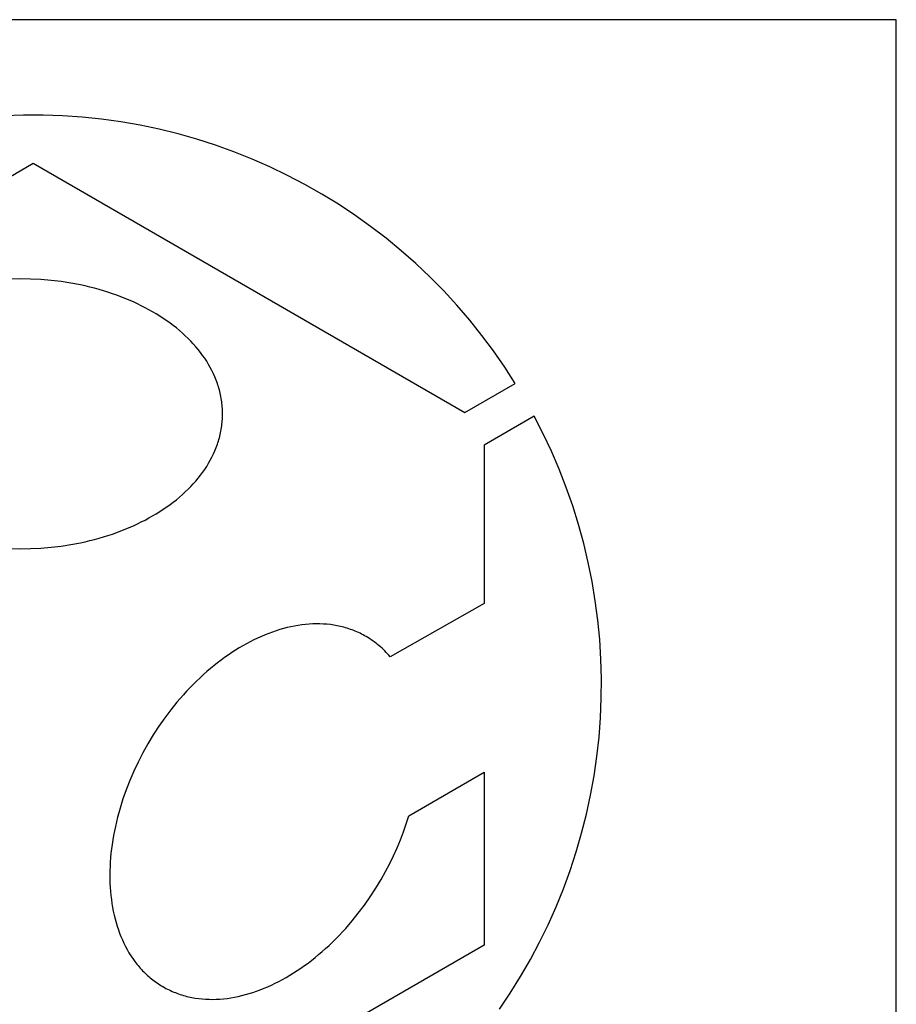
# Model space of a CAD drawing. Extents: x -113 to 487, y 44 to 644.
# Drawn here: x 187 to 487, y 307 to 644 of the extents above; entities that cross this region are included whole.
import ezdxf

# ---------------------------------------------------------------- set-up
doc = ezdxf.new("R2010")
doc.units = 0
doc.layers.add('CALQUE_1', color=7, linetype='CONTINUOUS')
doc.layers.add('DEFAULT', color=7, linetype='CONTINUOUS')

# ---------------------------------------------------------------- blocks, each defined once
blk = doc.blocks.new('BLOCK_2')
at = {"layer": 'CALQUE_1', "color": 7}
for p, q in [((109.236, 205.673), (108.635, 205.652)), ((109.837, 205.673), (109.236, 205.673)), ((110.438, 205.652), (109.837, 205.673)), ((111.038, 205.611), (110.438, 205.652)), ((111.636, 205.549), (111.038, 205.611)), ((112.232, 205.466), (111.636, 205.549)), ((112.824, 205.363), (112.232, 205.466)), ((113.412, 205.24), (112.824, 205.363)), ((113.996, 205.096), (113.412, 205.24)), ((114.575, 204.933), (113.996, 205.096)), ((115.147, 204.749), (114.575, 204.933)), ((115.713, 204.547), (115.147, 204.749)), ((116.272, 204.324), (115.713, 204.547)), ((116.823, 204.083), (116.272, 204.324)), ((104.92, 201.529), (109.534, 204.193)), ((109.534, 204.193), (122.825, 196.52)), ((117.365, 203.823), (116.823, 204.083)), ((117.898, 203.544), (117.365, 203.823)), ((118.42, 203.247), (117.898, 203.544)), ((118.933, 202.933), (118.42, 203.247)), ((119.434, 202.601), (118.933, 202.933)), ((119.924, 202.252), (119.434, 202.601)), ((120.401, 201.886), (119.924, 202.252)), ((120.865, 201.504), (120.401, 201.886)), ((121.316, 201.106), (120.865, 201.504)), ((121.753, 200.694), (121.316, 201.106)), ((109.136, 200.636), (108.85, 200.631)), ((109.456, 200.63), (109.136, 200.636)), ((109.773, 200.614), (109.456, 200.63)), ((110.085, 200.588), (109.773, 200.614)), ((122.176, 200.266), (121.753, 200.694)), ((110.391, 200.551), (110.085, 200.588)), ((110.693, 200.505), (110.391, 200.551)), ((110.988, 200.449), (110.693, 200.505)), ((111.134, 200.418), (110.988, 200.449)), ((111.278, 200.384), (111.134, 200.418)), ((111.42, 200.348), (111.278, 200.384)), ((111.561, 200.309), (111.42, 200.348)), ((111.7, 200.269), (111.561, 200.309)), ((111.837, 200.226), (111.7, 200.269)), ((111.972, 200.181), (111.837, 200.226)), ((112.105, 200.135), (111.972, 200.181)), ((112.237, 200.086), (112.105, 200.135)), ((112.366, 200.035), (112.237, 200.086)), ((112.494, 199.982), (112.366, 200.035)), ((122.583, 199.824), (122.176, 200.266)), ((112.619, 199.927), (112.494, 199.982)), ((112.742, 199.87), (112.619, 199.927)), ((112.863, 199.811), (112.742, 199.87)), ((112.982, 199.75), (112.863, 199.811)), ((113.099, 199.688), (112.982, 199.75)), ((122.975, 199.368), (122.583, 199.824)), ((113.213, 199.623), (113.099, 199.688)), ((113.325, 199.557), (113.213, 199.623)), ((113.434, 199.489), (113.325, 199.557)), ((113.541, 199.42), (113.434, 199.489)), ((113.645, 199.348), (113.541, 199.42)), ((113.747, 199.275), (113.645, 199.348)), ((113.847, 199.201), (113.747, 199.275)), ((113.943, 199.125), (113.847, 199.201)), ((114.037, 199.047), (113.943, 199.125)), ((123.352, 198.899), (122.975, 199.368)), ((114.128, 198.968), (114.037, 199.047)), ((114.216, 198.887), (114.128, 198.968)), ((114.302, 198.805), (114.216, 198.887)), ((114.384, 198.721), (114.302, 198.805)), ((123.711, 198.417), (123.352, 198.899)), ((114.464, 198.636), (114.384, 198.721)), ((114.54, 198.55), (114.464, 198.636)), ((114.614, 198.463), (114.54, 198.55)), ((114.684, 198.374), (114.614, 198.463)), ((114.751, 198.283), (114.684, 198.374)), ((114.815, 198.192), (114.751, 198.283)), ((114.876, 198.099), (114.815, 198.192)), ((124.055, 197.924), (123.711, 198.417)), ((114.934, 198.006), (114.876, 198.099)), ((114.988, 197.911), (114.934, 198.006)), ((115.038, 197.815), (114.988, 197.911)), ((124.38, 197.418), (124.055, 197.924)), ((115.086, 197.718), (115.038, 197.815)), ((115.129, 197.62), (115.086, 197.718)), ((115.17, 197.521), (115.129, 197.62)), ((115.188, 197.471), (115.17, 197.521)), ((115.206, 197.421), (115.188, 197.471)), ((115.223, 197.37), (115.206, 197.421)), ((115.239, 197.32), (115.223, 197.37)), ((115.254, 197.269), (115.239, 197.32)), ((122.825, 196.52), (124.38, 197.418)), ((115.268, 197.218), (115.254, 197.269)), ((115.282, 197.167), (115.268, 197.218)), ((115.294, 197.115), (115.282, 197.167)), ((115.305, 197.063), (115.294, 197.115)), ((115.316, 197.012), (115.305, 197.063)), ((115.325, 196.959), (115.316, 197.012)), ((115.333, 196.907), (115.325, 196.959)), ((115.341, 196.855), (115.333, 196.907)), ((115.347, 196.802), (115.341, 196.855)), ((115.353, 196.749), (115.347, 196.802)), ((115.358, 196.696), (115.353, 196.749)), ((115.361, 196.643), (115.358, 196.696)), ((115.364, 196.59), (115.361, 196.643)), ((115.361, 196.322), (115.364, 196.375)), ((115.365, 196.536), (115.364, 196.59)), ((115.364, 196.375), (115.365, 196.429)), ((115.366, 196.482), (115.365, 196.536)), ((115.365, 196.429), (115.366, 196.482)), ((124.965, 196.407), (123.423, 195.517)), ((125.24, 195.872), (124.965, 196.407)), ((115.333, 196.058), (115.341, 196.11)), ((115.341, 196.11), (115.347, 196.163)), ((115.347, 196.163), (115.353, 196.216)), ((115.353, 196.216), (115.358, 196.269)), ((115.358, 196.269), (115.361, 196.322)), ((115.268, 195.747), (115.282, 195.799)), ((115.282, 195.799), (115.294, 195.85)), ((115.294, 195.85), (115.305, 195.902)), ((115.305, 195.902), (115.316, 195.953)), ((115.316, 195.953), (115.325, 196.006)), ((115.325, 196.006), (115.333, 196.058)), ((125.496, 195.329), (125.24, 195.872)), ((115.17, 195.445), (115.188, 195.494)), ((115.188, 195.494), (115.206, 195.545)), ((115.206, 195.545), (115.223, 195.595)), ((115.223, 195.595), (115.239, 195.645)), ((115.239, 195.645), (115.254, 195.696)), ((115.254, 195.696), (115.268, 195.747)), ((123.423, 195.517), (123.423, 190.649)), ((115.038, 195.151), (115.086, 195.248)), ((115.086, 195.248), (115.129, 195.346)), ((115.129, 195.346), (115.17, 195.445)), ((125.733, 194.776), (125.496, 195.329)), ((114.815, 194.773), (114.876, 194.866)), ((114.876, 194.866), (114.934, 194.96)), ((114.934, 194.96), (114.988, 195.055)), ((114.988, 195.055), (115.038, 195.151)), ((114.614, 194.503), (114.684, 194.592)), ((114.684, 194.592), (114.751, 194.682)), ((114.751, 194.682), (114.815, 194.773)), ((125.951, 194.216), (125.733, 194.776)), ((114.384, 194.244), (114.464, 194.329)), ((114.464, 194.329), (114.54, 194.415)), ((114.54, 194.415), (114.614, 194.503)), ((114.037, 193.919), (114.128, 193.998)), ((114.128, 193.998), (114.216, 194.079)), ((114.216, 194.079), (114.302, 194.161)), ((114.302, 194.161), (114.384, 194.244)), ((126.149, 193.648), (125.951, 194.216)), ((113.645, 193.617), (113.747, 193.69)), ((113.747, 193.69), (113.847, 193.765)), ((113.847, 193.765), (113.943, 193.841)), ((113.943, 193.841), (114.037, 193.919)), ((126.328, 193.075), (126.149, 193.648)), ((113.099, 193.278), (113.213, 193.342)), ((113.213, 193.342), (113.325, 193.409)), ((113.325, 193.409), (113.434, 193.476)), ((113.434, 193.476), (113.541, 193.546)), ((113.541, 193.546), (113.645, 193.617)), ((112.494, 192.984), (112.619, 193.039)), ((112.619, 193.039), (112.742, 193.096)), ((112.742, 193.096), (112.863, 193.155)), ((112.863, 193.155), (112.982, 193.215)), ((112.982, 193.215), (113.099, 193.278)), ((126.487, 192.495), (126.328, 193.075)), ((111.7, 192.697), (111.837, 192.739)), ((111.837, 192.739), (111.972, 192.784)), ((111.972, 192.784), (112.105, 192.831)), ((112.105, 192.831), (112.237, 192.88)), ((112.237, 192.88), (112.366, 192.931)), ((112.366, 192.931), (112.494, 192.984)), ((110.391, 192.414), (110.693, 192.461)), ((110.693, 192.461), (110.988, 192.517)), ((110.988, 192.517), (111.134, 192.548)), ((111.134, 192.548), (111.278, 192.582)), ((111.278, 192.582), (111.42, 192.618)), ((111.42, 192.618), (111.561, 192.656)), ((111.561, 192.656), (111.7, 192.697)), ((126.626, 191.91), (126.487, 192.495)), ((108.815, 192.335), (109.136, 192.33)), ((109.136, 192.33), (109.456, 192.335)), ((109.456, 192.335), (109.773, 192.351)), ((109.773, 192.351), (110.085, 192.378)), ((110.085, 192.378), (110.391, 192.414)), ((126.745, 191.321), (126.626, 191.91)), ((126.844, 190.728), (126.745, 191.321)), ((123.423, 190.649), (120.528, 189.006)), ((126.922, 190.132), (126.844, 190.728)), ((118.033, 190.01), (117.922, 190.001)), ((118.144, 190.017), (118.033, 190.01)), ((118.253, 190.019), (118.144, 190.017)), ((118.363, 190.018), (118.253, 190.019)), ((118.471, 190.014), (118.363, 190.018)), ((118.579, 190.006), (118.471, 190.014)), ((118.686, 189.995), (118.579, 190.006)), ((126.979, 189.533), (126.922, 190.132)), ((116.788, 189.725), (116.674, 189.679)), ((116.903, 189.767), (116.788, 189.725)), ((117.017, 189.806), (116.903, 189.767)), ((117.131, 189.842), (117.017, 189.806)), ((117.245, 189.874), (117.131, 189.842)), ((117.359, 189.903), (117.245, 189.874)), ((117.472, 189.93), (117.359, 189.903)), ((117.585, 189.952), (117.472, 189.93)), ((117.698, 189.972), (117.585, 189.952)), ((117.81, 189.988), (117.698, 189.972)), ((117.922, 190.001), (117.81, 189.988)), ((118.791, 189.98), (118.686, 189.995)), ((118.844, 189.971), (118.791, 189.98)), ((118.896, 189.961), (118.844, 189.971)), ((118.948, 189.95), (118.896, 189.961)), ((119, 189.939), (118.948, 189.95)), ((119.052, 189.926), (119, 189.939)), ((119.103, 189.913), (119.052, 189.926)), ((119.154, 189.899), (119.103, 189.913)), ((119.204, 189.884), (119.154, 189.899)), ((119.255, 189.867), (119.204, 189.884)), ((119.305, 189.85), (119.255, 189.867)), ((119.355, 189.832), (119.305, 189.85)), ((119.404, 189.813), (119.355, 189.832)), ((119.453, 189.794), (119.404, 189.813)), ((119.502, 189.773), (119.453, 189.794)), ((119.55, 189.751), (119.502, 189.773)), ((119.599, 189.728), (119.55, 189.751)), ((119.646, 189.705), (119.599, 189.728)), ((119.694, 189.68), (119.646, 189.705)), ((116.104, 189.407), (115.99, 189.343)), ((116.217, 189.467), (116.104, 189.407)), ((116.331, 189.525), (116.217, 189.467)), ((116.445, 189.579), (116.331, 189.525)), ((116.56, 189.631), (116.445, 189.579)), ((116.674, 189.679), (116.56, 189.631)), ((119.741, 189.655), (119.694, 189.68)), ((119.787, 189.628), (119.741, 189.655)), ((119.84, 189.597), (119.787, 189.628)), ((119.892, 189.564), (119.84, 189.597)), ((119.943, 189.53), (119.892, 189.564)), ((119.993, 189.496), (119.943, 189.53)), ((120.042, 189.46), (119.993, 189.496)), ((120.091, 189.424), (120.042, 189.46)), ((120.138, 189.386), (120.091, 189.424)), ((127.016, 188.933), (126.979, 189.533)), ((115.652, 189.135), (115.541, 189.06)), ((115.764, 189.208), (115.652, 189.135)), ((115.877, 189.277), (115.764, 189.208)), ((115.99, 189.343), (115.877, 189.277)), ((120.185, 189.347), (120.138, 189.386)), ((120.231, 189.308), (120.185, 189.347)), ((120.276, 189.267), (120.231, 189.308)), ((120.32, 189.226), (120.276, 189.267)), ((120.363, 189.184), (120.32, 189.226)), ((120.405, 189.141), (120.363, 189.184)), ((120.447, 189.097), (120.405, 189.141)), ((120.488, 189.052), (120.447, 189.097)), ((115.209, 188.818), (115.1, 188.732)), ((115.319, 188.902), (115.209, 188.818)), ((115.429, 188.982), (115.319, 188.902)), ((115.541, 189.06), (115.429, 188.982)), ((120.528, 189.006), (120.488, 189.052)), ((127.033, 188.332), (127.016, 188.933)), ((114.884, 188.551), (114.777, 188.456)), ((114.991, 188.643), (114.884, 188.551)), ((115.1, 188.732), (114.991, 188.643)), ((114.567, 188.26), (114.463, 188.157)), ((114.671, 188.359), (114.567, 188.26)), ((114.777, 188.456), (114.671, 188.359)), ((127.028, 187.731), (127.033, 188.332)), ((114.259, 187.945), (114.158, 187.835)), ((114.36, 188.052), (114.259, 187.945)), ((114.463, 188.157), (114.36, 188.052)), ((113.961, 187.607), (113.77, 187.37)), ((114.158, 187.835), (113.961, 187.607)), ((127.003, 187.131), (127.028, 187.731)), ((113.77, 187.37), (113.584, 187.123)), ((113.584, 187.123), (113.405, 186.867)), ((126.957, 186.531), (127.003, 187.131)), ((113.405, 186.867), (113.232, 186.601)), ((113.232, 186.601), (113.066, 186.327)), ((126.891, 185.934), (126.957, 186.531)), ((113.066, 186.327), (112.91, 186.047)), ((112.765, 185.765), (112.631, 185.482)), ((112.91, 186.047), (112.765, 185.765)), ((126.804, 185.339), (126.891, 185.934)), ((112.631, 185.482), (112.509, 185.199)), ((112.509, 185.199), (112.398, 184.915)), ((121.099, 184.109), (123.423, 185.455)), ((123.423, 185.455), (123.423, 180.135)), ((126.697, 184.747), (126.804, 185.339)), ((112.398, 184.915), (112.298, 184.631)), ((112.298, 184.631), (112.252, 184.489)), ((126.57, 184.16), (126.697, 184.747)), ((112.209, 184.348), (112.168, 184.207)), ((112.252, 184.489), (112.209, 184.348)), ((112.131, 184.066), (112.096, 183.925)), ((112.168, 184.207), (112.131, 184.066)), ((121.023, 183.864), (121.099, 184.109)), ((126.422, 183.577), (126.57, 184.16)), ((112.035, 183.646), (112.009, 183.507)), ((112.064, 183.785), (112.035, 183.646)), ((112.096, 183.925), (112.064, 183.785)), ((120.937, 183.619), (121.023, 183.864)), ((111.985, 183.369), (111.964, 183.231)), ((112.009, 183.507), (111.985, 183.369)), ((120.742, 183.129), (120.844, 183.374)), ((120.844, 183.374), (120.937, 183.619)), ((126.255, 183), (126.422, 183.577)), ((111.946, 183.094), (111.93, 182.958)), ((111.964, 183.231), (111.946, 183.094)), ((120.631, 182.884), (120.742, 183.129)), ((111.918, 182.823), (111.908, 182.689)), ((111.93, 182.958), (111.918, 182.823)), ((120.513, 182.64), (120.631, 182.884)), ((126.067, 182.429), (126.255, 183)), ((111.901, 182.556), (111.896, 182.423)), ((111.908, 182.689), (111.901, 182.556)), ((120.385, 182.396), (120.513, 182.64)), ((111.896, 182.423), (111.895, 182.292)), ((111.895, 182.292), (111.896, 182.162)), ((111.896, 182.162), (111.899, 182.034)), ((120.084, 181.88), (120.249, 182.155)), ((120.249, 182.155), (120.385, 182.396)), ((125.86, 181.864), (126.067, 182.429)), ((111.899, 182.034), (111.906, 181.906)), ((111.906, 181.906), (111.915, 181.78)), ((119.911, 181.615), (120.084, 181.88)), ((125.634, 181.307), (125.86, 181.864)), ((111.915, 181.78), (111.927, 181.655)), ((111.927, 181.655), (111.942, 181.532)), ((111.942, 181.532), (111.959, 181.41)), ((119.731, 181.358), (119.911, 181.615)), ((111.959, 181.41), (111.979, 181.29)), ((111.979, 181.29), (112.002, 181.172)), ((119.546, 181.111), (119.731, 181.358)), ((125.389, 180.758), (125.634, 181.307)), ((112.002, 181.172), (112.027, 181.055)), ((112.027, 181.055), (112.055, 180.94)), ((112.055, 180.94), (112.086, 180.826)), ((119.354, 180.874), (119.546, 181.111)), ((112.086, 180.826), (112.119, 180.715)), ((112.119, 180.715), (112.156, 180.605)), ((119.057, 180.536), (119.157, 180.646)), ((119.157, 180.646), (119.354, 180.874)), ((125.125, 180.218), (125.389, 180.758)), ((112.156, 180.605), (112.194, 180.498)), ((112.194, 180.498), (112.236, 180.392)), ((112.236, 180.392), (112.28, 180.289)), ((118.749, 180.222), (118.853, 180.324)), ((118.853, 180.324), (118.955, 180.429)), ((118.955, 180.429), (119.057, 180.536)), ((123.423, 180.135), (110.129, 172.46)), ((112.28, 180.289), (112.327, 180.188)), ((112.327, 180.188), (112.376, 180.089)), ((112.376, 180.089), (112.429, 179.992)), ((118.432, 179.93), (118.539, 180.025)), ((118.539, 180.025), (118.644, 180.122)), ((118.644, 180.122), (118.749, 180.222)), ((124.843, 179.687), (125.125, 180.218)), ((112.429, 179.992), (112.483, 179.897)), ((112.483, 179.897), (112.541, 179.805)), ((112.541, 179.805), (112.601, 179.716)), ((112.601, 179.716), (112.664, 179.629)), ((118.107, 179.663), (118.216, 179.75)), ((118.216, 179.75), (118.324, 179.839)), ((118.324, 179.839), (118.432, 179.93)), ((112.664, 179.629), (112.729, 179.544)), ((112.729, 179.544), (112.763, 179.503)), ((112.763, 179.503), (112.797, 179.462)), ((112.797, 179.462), (112.832, 179.422)), ((112.832, 179.422), (112.868, 179.383)), ((117.664, 179.346), (117.775, 179.421)), ((117.775, 179.421), (117.886, 179.499)), ((117.886, 179.499), (117.997, 179.58)), ((117.997, 179.58), (118.107, 179.663)), ((124.542, 179.167), (124.843, 179.687)), ((112.868, 179.383), (112.904, 179.344)), ((112.904, 179.344), (112.941, 179.307)), ((112.941, 179.307), (112.979, 179.269)), ((112.979, 179.269), (113.017, 179.233)), ((113.017, 179.233), (113.056, 179.197)), ((113.056, 179.197), (113.096, 179.162)), ((113.096, 179.162), (113.136, 179.128)), ((113.136, 179.128), (113.177, 179.094)), ((117.212, 179.074), (117.326, 179.138)), ((117.326, 179.138), (117.439, 179.204)), ((117.439, 179.204), (117.551, 179.274)), ((117.551, 179.274), (117.664, 179.346)), ((124.224, 178.657), (124.542, 179.167)), ((113.177, 179.094), (113.219, 179.061)), ((113.219, 179.061), (113.261, 179.029)), ((113.261, 179.029), (113.304, 178.998)), ((113.304, 178.998), (113.347, 178.967)), ((113.347, 178.967), (113.392, 178.938)), ((113.392, 178.938), (113.436, 178.909)), ((113.436, 178.909), (113.482, 178.881)), ((113.482, 178.881), (113.528, 178.853)), ((113.528, 178.853), (113.575, 178.827)), ((113.575, 178.827), (113.622, 178.801)), ((113.622, 178.801), (113.669, 178.776)), ((116.528, 178.757), (116.642, 178.802)), ((116.642, 178.802), (116.756, 178.85)), ((116.756, 178.85), (116.871, 178.902)), ((116.871, 178.902), (116.985, 178.956)), ((116.985, 178.956), (117.099, 179.014)), ((117.099, 179.014), (117.212, 179.074)), ((113.669, 178.776), (113.717, 178.753)), ((113.717, 178.753), (113.765, 178.73)), ((113.765, 178.73), (113.814, 178.708)), ((113.814, 178.708), (113.862, 178.688)), ((113.862, 178.688), (113.912, 178.668)), ((113.912, 178.668), (113.961, 178.649)), ((113.961, 178.649), (114.011, 178.631)), ((114.011, 178.631), (114.061, 178.614)), ((114.061, 178.614), (114.111, 178.598)), ((114.111, 178.598), (114.162, 178.582)), ((114.162, 178.582), (114.213, 178.568)), ((114.213, 178.568), (114.264, 178.555)), ((114.264, 178.555), (114.316, 178.542)), ((114.316, 178.542), (114.367, 178.531)), ((114.367, 178.531), (114.42, 178.52)), ((114.42, 178.52), (114.472, 178.51)), ((114.472, 178.51), (114.524, 178.502)), ((114.524, 178.502), (114.63, 178.487)), ((115.394, 178.48), (115.506, 178.493)), ((115.506, 178.493), (115.618, 178.509)), ((115.618, 178.509), (115.731, 178.529)), ((115.731, 178.529), (115.844, 178.552)), ((115.844, 178.552), (115.957, 178.578)), ((115.957, 178.578), (116.071, 178.607)), ((116.071, 178.607), (116.185, 178.64)), ((116.185, 178.64), (116.299, 178.676)), ((116.299, 178.676), (116.413, 178.715)), ((116.413, 178.715), (116.528, 178.757)), ((123.889, 178.158), (124.224, 178.657)), ((114.63, 178.487), (114.737, 178.475)), ((114.737, 178.475), (114.845, 178.467)), ((114.845, 178.467), (114.953, 178.463)), ((114.953, 178.463), (115.062, 178.462)), ((115.062, 178.462), (115.172, 178.465)), ((115.172, 178.465), (115.283, 178.471)), ((115.283, 178.471), (115.394, 178.48))]:
    blk.add_line(p, q, dxfattribs=at)

msp = doc.modelspace()

# ---------------------------------------------------------------- linework, layer by layer
at = {"layer": 'DEFAULT'}
for p, q in [((486.95, 644.01), (-113.05, 644.01)), ((486.95, 44.01), (486.95, 644.01))]:
    msp.add_line(p, q, dxfattribs=at)

# ---------------------------------------------------------------- block references
at = {"layer": 'CALQUE_1', "xscale": 11.11366287067117, "yscale": 11.11366287067117, "zscale": 11.11366287067117}
msp.add_blockref('BLOCK_2', (-1025.75, -1674.45), dxfattribs=at)

doc.saveas('drawing.dxf')
